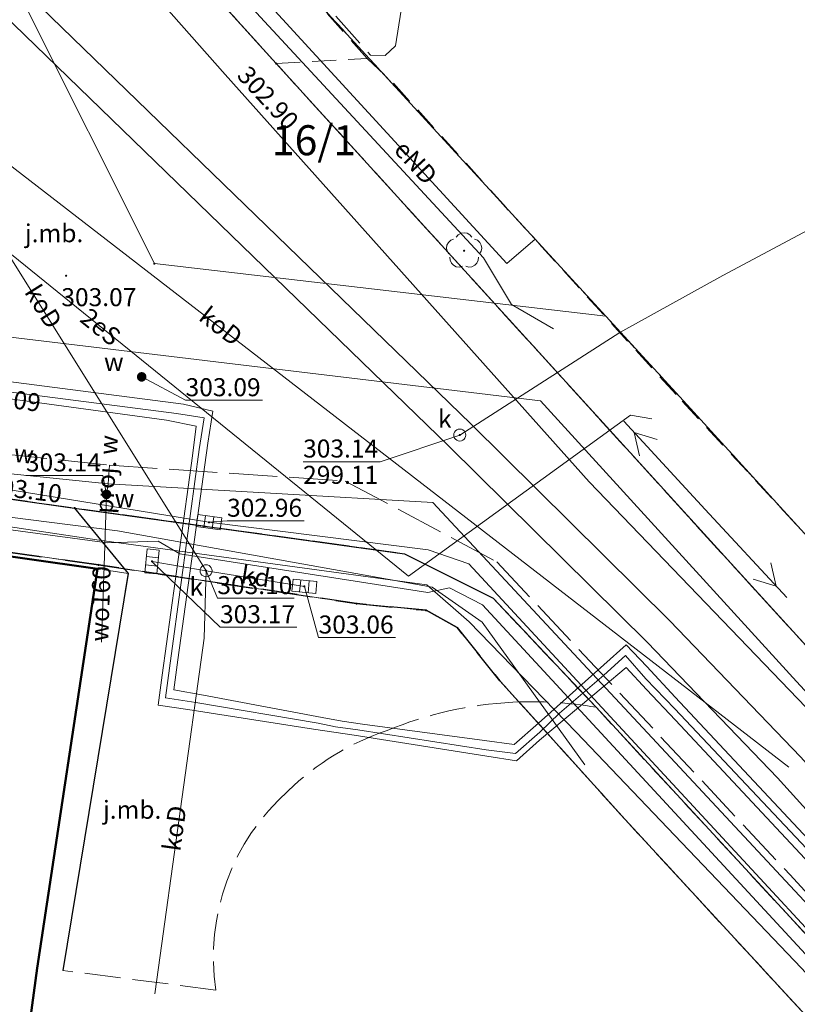
# Model space of a CAD drawing. Extents: x 6568120 to 6581475, y 5511602 to 5528428.
# Drawn here: x 6575474 to 6575507, y 5522242 to 5522283 of the extents above; entities that cross this region are included whole.
import ezdxf
from ezdxf.enums import TextEntityAlignment as Align

# ---------------------------------------------------------------- set-up
doc = ezdxf.new("R2010")
doc.units = 0
doc.header["$PDSIZE"] = 0.75
for name, pattern in [('PRZER1-1', [2, 1, -1]), ('PRZER2-1', [3, 2, -1]), ('PRZER3-1', [4, 3, -1]), ('PRZER3-2', [5, 3, -2]), ('PRZER4-1', [5, 4, -1])]:
    doc.linetypes.add(name, pattern=pattern)
doc.layers.get('0').update_dxf_attribs({"linetype": 'CONTINUOUS', "lineweight": 13})
for name, color, linetype, lineweight, true_color in [('GEPPGD', 7, 'CONTINUOUS', 18, 0x008000), ('GEPPGO', 7, 'CONTINUOUS', 18, 0x008000), ('GESBZO', 7, 'CONTINUOUS', 50, 0x0a0909), ('GESDZI', 7, 'CONTINUOUS', 18, 0x008000), ('GESDZI_O', 7, 'CONTINUOUS', 0, 0x008000), ('GESUZY', 7, 'PRZER1-1', 18, 0x008000), ('GSLKRW', 7, 'CONTINUOUS', 25, 0x0a0909), ('GSPRDL', 7, 'CONTINUOUS', 18, 0x008000), ('GSPWPS', 7, 'CONTINUOUS', 13, 0x0a0909), ('GSPWPS_O', 7, 'CONTINUOUS', 13, 0x0a0909), ('GSSKOA', 7, 'PRZER3-1', 18, 0x0a0909), ('GSSKOA_O', 7, 'CONTINUOUS', 0, 0x0a0909), ('GSSKOD', 7, 'PRZER2-1', 18, 0x0a0909), ('GULCNP', 7, 'CONTINUOUS', 18, 0xd200d2), ('GULCWP', 7, 'CONTINUOUS', 18, 0xd200d2), ('GULENN', 1, 'CONTINUOUS', 18, 0xff0000), ('GULENN_O', 1, 'CONTINUOUS', 0, 0xff0000), ('GULESN', 1, 'CONTINUOUS', 18, 0xff0000), ('GULESN_O', 1, 'CONTINUOUS', 0, 0xff0000), ('GULEWN', 1, 'CONTINUOUS', 18, 0xff0000), ('GULGNP', 7, 'CONTINUOUS', 18, 0xbfbf00), ('GULIPR', 7, 'CONTINUOUS', 18, 0x0a0909), ('GULKDP', 7, 'CONTINUOUS', 18, 0x803300), ('GULKDP_O', 7, 'CONTINUOUS', 18, 0x803300), ('GULKOP', 7, 'CONTINUOUS', 18, 0x803300), ('GULKOP_O', 7, 'CONTINUOUS', 0, 0x803300), ('GULKPI', 7, 'CONTINUOUS', 18, 0x803300), ('GULTPR', 7, 'CONTINUOUS', 18, 0xff9100), ('GULWOP', 5, 'CONTINUOUS', 18, 0x0000ff), ('GULWOP_O', 5, 'CONTINUOUS', 18, 0x0000ff), ('GUPCPI', 7, 'CONTINUOUS', 18, 0xd200d2), ('GUPKKS', 7, 'CONTINUOUS', 18, 0x0a0909), ('GUPKPI', 7, 'CONTINUOUS', 18, 0x803300), ('GUPKSD', 7, 'CONTINUOUS', 18, 0x803300), ('GUPKSD_O', 7, 'CONTINUOUS', 18, 0x803300), ('GUPTPI', 7, 'CONTINUOUS', 18, 0xff9100), ('GUPWPI', 5, 'CONTINUOUS', 18, 0x0000ff), ('GZLWOP', 5, 'PRZER4-1', 18, 0x0000ff), ('GZLWOP_O', 5, 'PRZER4-1', 18, 0x0000ff)]:
    doc.layers.add(name, color=color, linetype=linetype, lineweight=lineweight, true_color=true_color)
for name, color, linetype, true_color in [('GESJOB', 7, 'PRZER3-2', 0x008000), ('GUPCSH_O', 7, 'CONTINUOUS', 0xd200d2), ('GUPKSH', 7, 'CONTINUOUS', 0x803300), ('GUPKSH_O', 7, 'CONTINUOUS', 0x803300), ('GUPWSH', 5, 'CONTINUOUS', 0x0000ff), ('GUPWSH_O', 5, 'CONTINUOUS', 0x0000ff), ('GUPWZA', 7, 'CONTINUOUS', 0x0a0909), ('GUPWZA_O', 7, 'CONTINUOUS', 0x0a0909)]:
    doc.layers.add(name, color=color, linetype=linetype, true_color=true_color)
doc.styles.add('GEO-INFO', font='arial.ttf')

# ---------------------------------------------------------------- blocks, each defined once
blk = doc.blocks.new('KOLO')
blk.add_hatch(color=0).paths.add_polyline_path([(0, 0.5), (-0.12941, 0.482963), (-0.25, 0.433013), (-0.353553, 0.353553), (-0.433013, 0.25), (-0.482963, 0.12941), (-0.5, 0), (-0.482963, -0.12941), (-0.433013, -0.25), (-0.353553, -0.353553), (-0.25, -0.433013), (-0.12941, -0.482963), (0, -0.5), (0.12941, -0.482963), (0.25, -0.433013), (0.353553, -0.353553), (0.433013, -0.25), (0.482963, -0.12941), (0.5, 0), (0.482963, 0.12941), (0.433013, 0.25), (0.353553, 0.353553), (0.25, 0.433013), (0.12941, 0.482963)])
blk = doc.blocks.new('OKRAG_PELNY')
at = {"color": 0}
blk.add_lwpolyline([(0.5, 0), (0.482963, -0.12941), (0.433013, -0.25), (0.353553, -0.353553), (0.25, -0.433013), (0.12941, -0.482963), (0, -0.5), (-0.12941, -0.482963), (-0.25, -0.433013), (-0.353553, -0.353553), (-0.433013, -0.25), (-0.482963, -0.12941), (-0.5, 0), (-0.482963, 0.12941), (-0.433013, 0.25), (-0.353553, 0.353553), (-0.25, 0.433013), (-0.12941, 0.482963), (0, 0.5), (0.12941, 0.482963), (0.25, 0.433013), (0.353553, 0.353553), (0.433013, 0.25), (0.482963, 0.12941)], close=True, dxfattribs=at)
blk = doc.blocks.new('POINT')
at = {"color": 0}
blk.add_point((0, 0), dxfattribs=at)
blk = doc.blocks.new('SUUS05')
at = {"color": 0}
blk.add_lwpolyline([(0.5, -0.25), (-0.5, -0.25), (-0.5, 0.25), (0.5, 0.25)], close=True, dxfattribs=at)
for points in [[(-0.175, -0.25), (-0.175, 0.25)], [(0.175, -0.25), (0.175, 0.25)]]:
    blk.add_lwpolyline(points, dxfattribs=at)
blk = doc.blocks.new('EPPGN')
blk.add_hatch(color=0).paths.add_polyline_path([(-0.09, 0), (-0.085595, -0.027812), (-0.072812, -0.052901), (-0.052901, -0.072812), (-0.027812, -0.085595), (0, -0.09), (0.027812, -0.085595), (0.052901, -0.072812), (0.072812, -0.052901), (0.085595, -0.027812), (0.09, 0), (0.085595, 0.027812), (0.072812, 0.052901), (0.052901, 0.072812), (0.027812, 0.085595), (0, 0.09), (-0.027812, 0.085595), (-0.052901, 0.072812), (-0.072812, 0.052901), (-0.085595, 0.027812)])
blk = doc.blocks.new('SPDLP')
blk.add_hatch(color=0).paths.add_polyline_path([(-0.09, 0), (-0.085595, -0.027812), (-0.072812, -0.052901), (-0.052901, -0.072812), (-0.027812, -0.085595), (0, -0.09), (0.027812, -0.085595), (0.052901, -0.072812), (0.072812, -0.052901), (0.085595, -0.027812), (0.09, 0), (0.085595, 0.027812), (0.072812, 0.052901), (0.052901, 0.072812), (0.027812, 0.085595), (0, 0.09), (-0.027812, 0.085595), (-0.052901, 0.072812), (-0.072812, 0.052901), (-0.085595, 0.027812)])
at = {"color": 0}
for points in [[(-1.292703, 0.137547), (-1.355024, 0.389802), (-1.327532, 0.648184), (-1.213525, 0.881678), (-1.026689, 1.062258), (-0.78945, 1.168249), (-0.530282, 1.186929)], [(-0.268652, 1.271938), (-0.048001, 1.40916), (0.20623, 1.462858), (0.463525, 1.426585), (0.693003, 1.304695), (0.867117, 1.11182), (0.964971, 0.871109)], [(1.126667, 0.648554), (1.325358, 0.481106), (1.454989, 0.255912), (1.5, 0), (1.454989, -0.255912), (1.325358, -0.481106), (1.126667, -0.648554)], [(-0.530282, -1.186929), (-0.78945, -1.168249), (-1.026689, -1.062258), (-1.213525, -0.881678), (-1.327532, -0.648184), (-1.355024, -0.389802), (-1.292703, -0.137547)], [(0.964971, -0.871109), (0.867117, -1.11182), (0.693003, -1.304695), (0.463525, -1.426585), (0.20623, -1.462858), (-0.048001, -1.40916), (-0.268652, -1.271938)]]:
    blk.add_lwpolyline(points, dxfattribs=at)
blk = doc.blocks.new('SUPE04_1')
at = {"color": 0}
for points in [[(6.982163, 1), (8.714214, 0), (6.982163, -1)], [(0, 0), (10, 0)]]:
    blk.add_lwpolyline(points, dxfattribs=at)

msp = doc.modelspace()

# ---------------------------------------------------------------- linework, layer by layer
at = {"layer": 'GESBZO', "linetype": 'Continuous', "elevation": 10.26}
msp.add_lwpolyline([(6575477.44, 5522259.93), (6575474.93, 5522243.31), (6575474.07, 5522236.94), (6575445.84, 5522241.33), (6575445.15, 5522235.8), (6575439.75, 5522236.78), (6575437.39, 5522237.08), (6575430.61, 5522191.19), (6575429.982, 5522187.046), (6575429.87, 5522186.29), (6575428.96, 5522180.46), (6575405.99, 5522184.17), (6575412.06, 5522224.99), (6575418.51, 5522268.31)], close=True, dxfattribs=at)
at = {"layer": 'GESDZI', "linetype": 'Continuous', "elevation": 10.3}
for points in [[(6575497.365, 5522445.536), (6575489.91, 5522395.91), (6575484.188, 5522359.709), (6575475.948, 5522295.123), (6575474.308, 5522283.634), (6575479.808, 5522272.634), (6575498.597, 5522270.444), (6575501.827, 5522266.924), (6575547.854, 5522216.467), (6575550.784, 5522206.038), (6575541.984, 5522159.601)], [(6575533.56, 5522186.45), (6575537.17, 5522206.06), (6575535.73, 5522210.03), (6575529.729, 5522216.564), (6575520.28, 5522226.85), (6575499.4, 5522249.5), (6575494.187, 5522255.275), (6575492.407, 5522257.485), (6575491.117, 5522258.205), (6575488.217, 5522258.485), (6575477.478, 5522260.095), (6575458.779, 5522262.755), (6575460.103, 5522275.675), (6575462.931, 5522297.753), (6575464.268, 5522308.151), (6575466.509, 5522327.051), (6575467.659, 5522338.08), (6575470.929, 5522361.739), (6575471.489, 5522365.959), (6575477.05, 5522403.13), (6575479.852, 5522420.694), (6575486.861, 5522420.784), (6575486.751, 5522435.373)]]:
    msp.add_lwpolyline(points, dxfattribs=at)
for points in [[(6575533.575, 5522351.749), (6575601.782, 5522340.76), (6575591.282, 5522268.874), (6575589.872, 5522256.705), (6575589.062, 5522249.335), (6575589.392, 5522231.536), (6575592.841, 5522202.978), (6575597.131, 5522174.269), (6575597.281, 5522172.69), (6575599.193, 5522163.954), (6575600.171, 5522159.61), (6575602.35, 5522151.911), (6575606.48, 5522138.872), (6575540.044, 5522150.081), (6575541.984, 5522159.601), (6575550.784, 5522206.038), (6575547.854, 5522216.467), (6575501.827, 5522266.924), (6575498.597, 5522270.444), (6575475.948, 5522295.123), (6575484.188, 5522359.709)], [(6575475.948, 5522295.123), (6575498.597, 5522270.444), (6575479.808, 5522272.634), (6575474.308, 5522283.634)], [(6575418.51, 5522268.31), (6575458.779, 5522262.755), (6575477.478, 5522260.095), (6575488.217, 5522258.485), (6575491.117, 5522258.205), (6575492.407, 5522257.485), (6575494.187, 5522255.275), (6575499.4, 5522249.5), (6575520.28, 5522226.85), (6575529.729, 5522216.564), (6575535.73, 5522210.03), (6575537.17, 5522206.06), (6575533.56, 5522186.45), (6575514.02, 5522081.62), (6575393.01, 5522103.87)]]:
    msp.add_lwpolyline(points, close=True, dxfattribs=at)
at = {"layer": 'GESJOB', "linetype": 'PRZER3-2', "ltscale": 0.5, "elevation": 10.3}
for points in [[(6575482.022, 5522435.153), (6575480.289, 5522423.655), (6575479.852, 5522420.694), (6575477.05, 5522403.13), (6575471.489, 5522365.959), (6575470.929, 5522361.739), (6575467.659, 5522338.08), (6575466.509, 5522327.051), (6575464.268, 5522308.151), (6575462.931, 5522297.753), (6575460.103, 5522275.675), (6575458.779, 5522262.755), (6575477.478, 5522260.095), (6575488.217, 5522258.485), (6575491.117, 5522258.205), (6575492.407, 5522257.485), (6575494.187, 5522255.275), (6575499.4, 5522249.5), (6575520.28, 5522226.85), (6575529.729, 5522216.564), (6575535.73, 5522210.03), (6575537.17, 5522206.06), (6575533.56, 5522186.45)], [(6575533.56, 5522186.45), (6575537.17, 5522206.06), (6575535.73, 5522210.03), (6575529.729, 5522216.564), (6575520.28, 5522226.85), (6575499.4, 5522249.5), (6575494.187, 5522255.275), (6575492.407, 5522257.485), (6575491.117, 5522258.205), (6575488.217, 5522258.485), (6575477.478, 5522260.095), (6575458.779, 5522262.755), (6575460.103, 5522275.675), (6575462.931, 5522297.753), (6575464.268, 5522308.151), (6575466.509, 5522327.051), (6575467.659, 5522338.08), (6575470.929, 5522361.739), (6575471.489, 5522365.959), (6575477.05, 5522403.13), (6575479.852, 5522420.694), (6575480.289, 5522423.655), (6575482.022, 5522435.153)]]:
    msp.add_lwpolyline(points, dxfattribs=at)
at = {"layer": 'GESUZY', "linetype": 'PRZER1-1', "ltscale": 0.5, "elevation": 10.18}
for points in [[(6575541.984, 5522159.601), (6575550.784, 5522206.038), (6575547.854, 5522216.467), (6575501.827, 5522266.924), (6575498.597, 5522270.444), (6575475.948, 5522295.123), (6575484.188, 5522359.709), (6575489.91, 5522395.91), (6575497.365, 5522445.536)], [(6575482.022, 5522435.153), (6575480.289, 5522423.655), (6575479.852, 5522420.694), (6575477.05, 5522403.13), (6575471.489, 5522365.959), (6575470.929, 5522361.739), (6575467.659, 5522338.08), (6575466.509, 5522327.051), (6575464.268, 5522308.151), (6575462.931, 5522297.753), (6575460.103, 5522275.675), (6575458.779, 5522262.755), (6575477.478, 5522260.095), (6575488.217, 5522258.485), (6575491.117, 5522258.205), (6575492.407, 5522257.485), (6575494.187, 5522255.275), (6575499.4, 5522249.5), (6575520.28, 5522226.85), (6575529.729, 5522216.564), (6575535.73, 5522210.03), (6575537.17, 5522206.06), (6575533.56, 5522186.45)], [(6575547.854, 5522216.467), (6575501.827, 5522266.924), (6575498.597, 5522270.444), (6575475.948, 5522295.123), (6575484.188, 5522359.709), (6575533.575, 5522351.749), (6575547.736, 5522349.468)]]:
    msp.add_lwpolyline(points, dxfattribs=at)
msp.add_lwpolyline([(6575458.779, 5522262.755), (6575477.478, 5522260.095), (6575488.217, 5522258.485), (6575491.117, 5522258.205), (6575492.407, 5522257.485), (6575494.187, 5522255.275), (6575499.4, 5522249.5), (6575520.28, 5522226.85), (6575529.729, 5522216.564), (6575535.73, 5522210.03), (6575537.17, 5522206.06), (6575533.56, 5522186.45), (6575514.02, 5522081.62), (6575393.01, 5522103.87), (6575418.51, 5522268.31)], close=True, dxfattribs=at)
at = {"layer": 'GSLKRW', "color": 18, "linetype": 'Continuous', "lineweight": 25, "true_color": 0x0a0909, "elevation": 10.18}
for points in [[(6575475.41, 5522312.09), (6575473.74, 5522299.38, 0.215809), (6575478.54, 5522287.97), (6575484.88, 5522280.96), (6575503.81, 5522260.15), (6575525.75, 5522236.1), (6575542.99, 5522217.12), (6575546.78, 5522210.47), (6575547.17, 5522208.99), (6575548.07, 5522209.17), (6575548.26, 5522208.22), (6575547.35, 5522208.04), (6575546.97, 5522200.57), (6575542.67, 5522178.06), (6575537.62, 5522151.47), (6575536.74, 5522146.73), (6575535.15, 5522138.51), (6575531.38, 5522118.44), (6575531.11, 5522116.94), (6575527.78, 5522098.97), (6575524.26, 5522080.36)], [(6575459.003, 5522264.939), (6575476.49, 5522262.46), (6575490.22, 5522260.56), (6575493.91, 5522258.71), (6575498.19, 5522254.17), (6575519.2, 5522231.44), (6575535.98, 5522213.34, -0.257444), (6575539.01, 5522203.04), (6575537.72, 5522197.13), (6575537.48, 5522195.91), (6575534.88, 5522180.75), (6575525, 5522128.25), (6575519.68, 5522099.89), (6575516.2, 5522081.48)]]:
    msp.add_lwpolyline(points, format="xyb", dxfattribs=at)
msp.add_lwpolyline([(6575476.49, 5522262.46), (6575478.72, 5522259.74), (6575476.004, 5522243.216)], dxfattribs=at)
at = {"layer": 'GSSKOA', "color": 18, "linetype": 'PRZER3-1', "lineweight": 18, "ltscale": 0.5, "true_color": 0x0a0909, "elevation": 10.18}
msp.add_lwpolyline([(6575492.095, 5522295.808), (6575491.257, 5522295.935), (6575493.659, 5522311.407), (6575479.049, 5522313.758), (6575476.739, 5522299.078), (6575477.049, 5522296.06), (6575478.146, 5522293.273), (6575481.011, 5522289.971), (6575480.86, 5522289.84), (6575485.89, 5522284.3), (6575486.04, 5522284.433), (6575488.81, 5522281.303), (6575489.41, 5522281.3), (6575489.84, 5522281.7)], close=True, dxfattribs=at)
at = {"layer": 'GSSKOA', "linetype": 'PRZER3-1', "lineweight": 18, "ltscale": 0.5, "elevation": 302.889}
msp.add_lwpolyline([(6575478.54, 5522287.97), (6575484.88, 5522280.96), (6575503.81, 5522260.15), (6575525.75, 5522236.1), (6575542.99, 5522217.12), (6575546.78, 5522210.47), (6575547.17, 5522208.99), (6575548.07, 5522209.17), (6575548.26, 5522208.22), (6575547.35, 5522208.04), (6575546.97, 5522200.57), (6575542.67, 5522178.06)], dxfattribs=at)
at = {"layer": 'GSSKOA', "linetype": 'PRZER3-1', "lineweight": 18, "ltscale": 0.5}
msp.add_lwpolyline([(6575515.21, 5522077.62), (6575515.61, 5522078.5), (6575516.15, 5522081.2), (6575516.2, 5522081.48), (6575519.68, 5522099.89), (6575525, 5522128.25), (6575534.88, 5522180.75), (6575537.48, 5522195.91), (6575537.72, 5522197.13), (6575539.01, 5522203.04, 0.257444), (6575535.98, 5522213.34), (6575519.2, 5522231.44), (6575498.19, 5522254.17), (6575493.91, 5522258.71), (6575490.22, 5522260.56), (6575476.49, 5522262.46), (6575459.003, 5522264.939)], format="xyb", dxfattribs=at)
at = {"layer": 'GSSKOA', "color": 18, "linetype": 'PRZER3-1', "lineweight": 18, "ltscale": 0.5, "true_color": 0x0a0909, "elevation": 10.18}
msp.add_lwpolyline([(6575498.19, 5522254.17, 0.05537), (6575494.73, 5522254.38, 0.086114), (6575489.494, 5522253.199, 0.113375), (6575485.38, 5522250.69, 0.254409), (6575482.37, 5522242.4), (6575476.004, 5522243.216), (6575478.72, 5522259.74), (6575476.49, 5522262.46), (6575490.22, 5522260.56), (6575493.91, 5522258.71)], format="xyb", close=True, dxfattribs=at)
at = {"layer": 'GSSKOD', "color": 18, "linetype": 'PRZER2-1', "lineweight": 18, "ltscale": 0.5, "true_color": 0x0a0909, "elevation": 10.18}
msp.add_lwpolyline([(6575481.692, 5522360.087), (6575478.97, 5522339.63), (6575475.41, 5522312.09), (6575473.74, 5522299.38, 0.215809), (6575478.54, 5522287.97), (6575484.88, 5522280.96)], format="xyb", dxfattribs=at)
for points in [[(6575484.88, 5522280.96), (6575488.66, 5522281.17), (6575485.89, 5522284.3), (6575480.86, 5522289.84), (6575477.96, 5522293.2), (6575476.85, 5522296.04), (6575476.54, 5522299.1), (6575478.852, 5522313.79), (6575478.23, 5522313.89), (6575484.06, 5522359.52)], [(6575542.67, 5522178.06), (6575546.97, 5522200.57), (6575547.35, 5522208.04), (6575548.26, 5522208.22), (6575548.07, 5522209.17), (6575547.17, 5522208.99), (6575546.78, 5522210.47), (6575542.99, 5522217.12), (6575525.75, 5522236.1), (6575503.81, 5522260.15), (6575484.88, 5522280.96), (6575488.66, 5522281.17), (6575489.76, 5522280.14), (6575501.77, 5522266.91), (6575517.505, 5522249.929), (6575530.763, 5522235.479), (6575534.174, 5522231.72), (6575540.83, 5522224.3), (6575544.39, 5522219.94), (6575547.64, 5522216.06), (6575550.784, 5522206.038), (6575550.423, 5522203.801), (6575547.902, 5522190.677)]]:
    msp.add_lwpolyline(points, dxfattribs=at)
msp.add_lwpolyline([(6575459.003, 5522264.939), (6575476.49, 5522262.46), (6575478.72, 5522259.74), (6575477.44, 5522259.93), (6575458.754, 5522262.579), (6575458.779, 5522262.755)], close=True, dxfattribs=at)
at = {"layer": 'GULCNP', "linetype": 'Continuous', "elevation": 10.18}
msp.add_lwpolyline([(6575517.877, 5522236.115), (6575509.685, 5522244.881), (6575501.492, 5522253.637), (6575500.296, 5522254.912), (6575499.444, 5522255.821), (6575498.484, 5522255.018), (6575495.832, 5522252.794), (6575494.883, 5522251.942), (6575493.64, 5522252.136), (6575488.119, 5522253.006), (6575487.277, 5522253.135), (6575486.435, 5522253.264), (6575481.205, 5522254.077), (6575479.962, 5522254.262), (6575480.136, 5522255.504), (6575481.39, 5522264.631), (6575481.554, 5522265.873), (6575480.311, 5522266.117), (6575471.444, 5522267.324), (6575470.202, 5522267.498)], dxfattribs=at)
at = {"layer": 'GULCWP', "linetype": 'Continuous', "elevation": 10.18}
msp.add_lwpolyline([(6575509.682, 5522245.831), (6575501.49, 5522254.587), (6575500.303, 5522255.862), (6575499.452, 5522256.771), (6575498.522, 5522255.939), (6575495.803, 5522253.504), (6575494.784, 5522252.621), (6575493.542, 5522252.785), (6575488.473, 5522253.47), (6575487.631, 5522253.59), (6575486.789, 5522253.749), (6575481.857, 5522254.666), (6575480.624, 5522254.9), (6575480.788, 5522256.142), (6575482.033, 5522265.159), (6575482.236, 5522266.492), (6575481.022, 5522266.786), (6575472.117, 5522267.942), (6575470.874, 5522268.106), (6575470.967, 5522268.688), (6575471.429, 5522271.624), (6575471.538, 5522272.505), (6575471.648, 5522273.337), (6575473.316, 5522285.209)], dxfattribs=at)
at = {"layer": 'GULENN', "linetype": 'Continuous', "elevation": 10.18}
for points in [[(6575533.33, 5522177.15), (6575536.58, 5522194.8), (6575535.91, 5522196.17), (6575536.28, 5522197.63), (6575537.53, 5522198.85), (6575538.83, 5522206.26), (6575538.69, 5522208.78), (6575537.55, 5522210.77), (6575493.47, 5522258.43), (6575492.09, 5522259.14), (6575491.19, 5522258.94), (6575480.87, 5522260.55), (6575479.97, 5522261.08), (6575477.84, 5522261.01), (6575458.862, 5522263.562), (6575456.57, 5522263.87), (6575457.64, 5522275.24), (6575460.037, 5522275.034), (6575460.78, 5522274.97), (6575462.6, 5522288.4), (6575463.77, 5522297.02)], [(6575495.656, 5522273.645), (6575494.477, 5522272.645), (6575483.735, 5522284.344), (6575475.419, 5522293.597), (6575474.298, 5522294.609), (6575474.071, 5522295.84), (6575474.14, 5522296.97), (6575463.77, 5522297.02)]]:
    msp.add_lwpolyline(points, dxfattribs=at)
at = {"layer": 'GULESN', "linetype": 'Continuous', "elevation": 10.18}
msp.add_lwpolyline([(6575500.51, 5522266.17), (6575499.62, 5522266.32), (6575490.38, 5522259.63), (6575462.22, 5522282.43), (6575464.02, 5522297.55), (6575465.89, 5522308.83), (6575468.26, 5522326.37), (6575468.26, 5522329.51)], dxfattribs=at)
at = {"layer": 'GULEWN', "linetype": 'Continuous', "elevation": 10.18}
for points in [[(6575469.74, 5522344.675), (6575467.386, 5522324.848), (6575463.823, 5522299.16), (6575474.32, 5522297.65), (6575474.078, 5522295.856), (6575474.495, 5522293.432), (6575484.395, 5522282.704), (6575493.506, 5522272.881), (6575494.678, 5522270.93), (6575496.426, 5522269.921)], [(6575463.823, 5522299.16), (6575460.056, 5522274.868), (6575462.534, 5522263.368), (6575477.418, 5522261.133), (6575491.152, 5522259.265), (6575492.911, 5522257.731), (6575497.358, 5522253.128), (6575506.743, 5522243.313), (6575518.888, 5522230.199), (6575532.831, 5522215.377), (6575537.175, 5522210.887), (6575537.488, 5522205.901), (6575535.649, 5522195.999), (6575531.918, 5522175.806), (6575525.757, 5522142.685), (6575523.802, 5522131.556), (6575522.339, 5522123.738), (6575519.737, 5522109.525), (6575517.278, 5522096.281), (6575529.814, 5522094.163)]]:
    msp.add_lwpolyline(points, dxfattribs=at)
at = {"layer": 'GULGNP', "linetype": 'Continuous', "elevation": 10.18}
for points in [[(6575491.026, 5522432.679), (6575486.425, 5522404.742), (6575483.655, 5522389.887), (6575479.717, 5522361.02), (6575476.231, 5522334.537), (6575473.626, 5522314.835), (6575471.112, 5522295.487), (6575472.153, 5522292.475), (6575482.759, 5522280.503), (6575497.91, 5522263.553), (6575508.33, 5522252.71), (6575508.65, 5522252.21), (6575509.05, 5522251.8), (6575515.185, 5522245.197), (6575533.935, 5522224.872), (6575540.945, 5522216.576), (6575544.541, 5522208.09), (6575544.627, 5522202.23), (6575536.89, 5522162.537)], [(6575491.026, 5522432.679), (6575486.425, 5522404.742), (6575483.655, 5522389.887), (6575479.717, 5522361.02), (6575476.231, 5522334.537), (6575473.626, 5522314.835), (6575471.112, 5522295.487), (6575472.153, 5522292.475), (6575482.759, 5522280.503), (6575497.91, 5522263.553), (6575508.33, 5522252.71), (6575508.65, 5522252.21), (6575509.05, 5522251.8), (6575515.185, 5522245.197), (6575533.935, 5522224.872), (6575540.945, 5522216.576), (6575544.541, 5522208.09), (6575544.627, 5522202.23), (6575536.89, 5522162.537)], [(6575495.88, 5522266.92), (6575471.958, 5522269.798), (6575468.2, 5522270.25), (6575461.87, 5522271.45), (6575459.707, 5522271.813), (6575449.85, 5522273.434), (6575423.934, 5522277.083), (6575412.25, 5522278.46)], [(6575495.88, 5522266.92), (6575506.541, 5522255.236), (6575514.935, 5522246.154), (6575521.547, 5522239.14), (6575535.39, 5522224.111), (6575541.331, 5522216.854), (6575545.081, 5522208.268), (6575545.163, 5522201.931), (6575537.47, 5522162.346), (6575531.776, 5522132.78), (6575523.892, 5522088.014), (6575523.61, 5522086.41), (6575520.29, 5522071.42), (6575520.19, 5522071), (6575519.676, 5522067.512)]]:
    msp.add_lwpolyline(points, dxfattribs=at)
at = {"layer": 'GULIPR', "color": 18, "linetype": 'Continuous', "lineweight": 18, "true_color": 0x0a0909, "elevation": 10.18}
for points in [[(6575472.943, 5522284.772), (6575471.351, 5522273.279), (6575471.229, 5522272.476), (6575471.087, 5522271.6), (6575470.674, 5522268.658), (6575470.202, 5522267.498), (6575471.79, 5522267.545), (6575480.731, 5522266.393), (6575481.885, 5522266.217), (6575481.678, 5522264.904), (6575480.954, 5522259.574), (6575480.441, 5522255.798), (6575480.267, 5522254.565), (6575481.537, 5522254.37), (6575486.623, 5522253.505), (6575487.345, 5522253.36), (6575488.27, 5522253.231), (6575493.618, 5522252.403), (6575494.838, 5522252.252), (6575495.846, 5522253.139)], [(6575495.846, 5522253.139), (6575496.67, 5522253.92), (6575498.515, 5522255.509), (6575499.422, 5522256.328), (6575500.262, 5522255.357), (6575501.47, 5522254.098), (6575509.694, 5522245.378), (6575517.902, 5522236.566), (6575518.768, 5522235.674), (6575519.713, 5522236.54), (6575521.328, 5522238.14), (6575522.325, 5522239.006), (6575523.139, 5522238.035), (6575531.18, 5522229.012), (6575539.219, 5522220.081), (6575543.774, 5522214.742), (6575545.851, 5522210.218), (6575546.586, 5522204.892), (6575545.747, 5522198.481), (6575544.473, 5522191.147)]]:
    msp.add_lwpolyline(points, dxfattribs=at)
at = {"layer": 'GULKDP', "color": 36, "linetype": 'Continuous', "lineweight": 18, "true_color": 0x803300, "elevation": 10.18}
for points in [[(6575479.71, 5522260.24), (6575481.96, 5522259.85)], [(6575486.052, 5522259.199), (6575481.96, 5522259.85)]]:
    msp.add_lwpolyline(points, dxfattribs=at)
at = {"layer": 'GULKOP', "color": 36, "linetype": 'Continuous', "lineweight": 18, "true_color": 0x803300, "elevation": 10.18}
for points in [[(6575517.465, 5522073.699), (6575517.939, 5522076.639), (6575529.023, 5522138.473), (6575531.013, 5522146.8), (6575538.695, 5522192.137), (6575541.655, 5522209.877), (6575540.439, 5522211.154), (6575515.806, 5522240.183), (6575511.806, 5522244.529), (6575505.744, 5522251.227), (6575500.337, 5522256.858), (6575492.065, 5522265.035), (6575468.508, 5522287.866), (6575464.549, 5522289.483), (6575474.167, 5522356.872)], [(6575518.748, 5522073.492), (6575519.221, 5522076.421), (6575530.297, 5522138.207), (6575532.287, 5522146.54), (6575539.976, 5522191.921), (6575543.045, 5522210.303), (6575541.406, 5522212.024), (6575516.78, 5522241.044), (6575512.766, 5522245.406), (6575506.696, 5522252.113), (6575501.263, 5522257.771), (6575492.975, 5522265.965), (6575469.232, 5522288.974), (6575465.98, 5522290.303), (6575475.453, 5522356.688)], [(6575481.96, 5522259.85), (6575469.17, 5522280.29)], [(6575506.22, 5522251.67), (6575469.17, 5522280.29)], [(6575519.16, 5522280.51), (6575503.463, 5522272.139), (6575499.176, 5522269.768), (6575492.52, 5522265.5)], [(6575479.83, 5522242.24), (6575479.912, 5522242.834), (6575481.88, 5522257.05), (6575481.948, 5522259.425), (6575481.96, 5522259.85)]]:
    msp.add_lwpolyline(points, dxfattribs=at)
at = {"layer": 'GULKPI', "color": 36, "linetype": 'Continuous', "lineweight": 18, "true_color": 0x803300, "elevation": 10.18}
msp.add_lwpolyline([(6575508.101, 5522023.1), (6575505.978, 5522023.532), (6575506.52, 5522027.49), (6575506.742, 5522028.662), (6575513.613, 5522064.885), (6575516.55, 5522081.72), (6575527.57, 5522140.2), (6575539.719, 5522204.391), (6575539.66, 5522207.425), (6575538.249, 5522211.15), (6575492.899, 5522260.141), (6575491.199, 5522260.727), (6575482.08, 5522261.87), (6575467.475, 5522264.245), (6575470.964, 5522289.874)], dxfattribs=at)
at = {"layer": 'GULTPR', "color": 30, "linetype": 'Continuous', "lineweight": 18, "true_color": 0xff9100, "elevation": 10.17}
msp.add_lwpolyline([(6575418.14, 5522268.22), (6575418.52, 5522269.29), (6575419.91, 5522269.7), (6575422.34, 5522268.32), (6575451.72, 5522264.06), (6575453.24, 5522264.75), (6575458.7, 5522264), (6575458.904, 5522263.974), (6575478.27, 5522261.51), (6575491.37, 5522259.17), (6575493.45, 5522257.71), (6575497.73, 5522251.77)], dxfattribs=at)
at = {"layer": 'GULWOP', "color": 5, "linetype": 'Continuous', "lineweight": 18, "true_color": 0x0000ff, "elevation": 10.18}
for points in [[(6575515.945, 5522075.634), (6575516.117, 5522076.069), (6575516.97, 5522080.85), (6575519.915, 5522098.667), (6575526.055, 5522128.821), (6575528.542, 5522142.129), (6575530.541, 5522152.825), (6575530.792, 5522154.054), (6575532.282, 5522161.345), (6575532.664, 5522163.188), (6575535.919, 5522180.551), (6575540.454, 5522204.944), (6575539.744, 5522210.134), (6575534.715, 5522215.723), (6575532.593, 5522218.08), (6575519.499, 5522232.561), (6575497.077, 5522256.607), (6575491.405, 5522262.689), (6575477.88, 5522263.471), (6575467.751, 5522264.511)], [(6575477.88, 5522263.471), (6575477.816, 5522263.03), (6575477.715, 5522260.059), (6575477.606, 5522256.88)]]:
    msp.add_lwpolyline(points, dxfattribs=at)
at = {"layer": 'GUPKSH_O', "color": 36, "linetype": 'Continuous', "lineweight": 9, "true_color": 0x803300, "elevation": 10.8, "flags": 128}
for points in [[(6575485.999, 5522264.39), (6575489.202, 5522264.39), (6575492.52, 5522265.5)], [(6575485.999, 5522264.39), (6575489.202, 5522264.39)], [(6575486.037, 5522261.931), (6575482.834, 5522261.931), (6575482.08, 5522261.87)], [(6575485.743, 5522257.501), (6575482.54, 5522257.501), (6575479.698, 5522260.232)], [(6575485.633, 5522258.711), (6575482.429, 5522258.711), (6575481.96, 5522259.85)], [(6575489.847, 5522257.071), (6575486.643, 5522257.071), (6575486.052, 5522259.199)]]:
    msp.add_lwpolyline(points, dxfattribs=at)
at = {"layer": 'GUPWSH_O', "color": 5, "linetype": 'Continuous', "lineweight": 9, "true_color": 0x0000ff, "elevation": 10.8, "flags": 128}
for points in [[(6575484.311, 5522266.948), (6575481.107, 5522266.948), (6575479.28, 5522267.92)], [(6575474.461, 5522263.817), (6575477.664, 5522263.817), (6575477.816, 5522263.03)]]:
    msp.add_lwpolyline(points, dxfattribs=at)
at = {"layer": 'GZLWOP', "color": 5, "linetype": 'PRZER4-1', "lineweight": 18, "ltscale": 0.5, "true_color": 0x0000ff, "elevation": 10.18}
for points in [[(6575468.367, 5522265.248), (6575477.935, 5522264.248)], [(6575477.935, 5522264.248), (6575477.88, 5522263.471)], [(6575477.935, 5522264.248), (6575487.746, 5522263.583), (6575494.059, 5522260.227), (6575506.269, 5522247.189), (6575519.403, 5522232.917)]]:
    msp.add_lwpolyline(points, dxfattribs=at)

# ---------------------------------------------------------------- block references
at = {"layer": 'GEPPGD', "color": 96, "lineweight": 18, "true_color": 0x008000, "xscale": 0.5, "yscale": 0.5, "rotation": 90}
msp.add_blockref('EPPGN', (6575479.808, 5522272.634, 10.32), dxfattribs=at)
at = {"layer": 'GEPPGO', "color": 96, "lineweight": 18, "true_color": 0x008000, "xscale": 0.5, "yscale": 0.5, "rotation": 90}
for p in [(6575477.478, 5522260.095, 10.32), (6575488.217, 5522258.485, 10.32), (6575491.117, 5522258.205, 10.32)]:
    msp.add_blockref('EPPGN', p, dxfattribs=at)
at = {"layer": 'GSPRDL', "color": 96, "lineweight": 18, "true_color": 0x008000, "xscale": 0.5, "yscale": 0.5, "rotation": 90}
msp.add_blockref('SPDLP', (6575492.7, 5522273.17, 10.12), dxfattribs=at)
at = {"layer": 'GSPWPS', "color": 18, "lineweight": 13, "true_color": 0x0a0909, "xscale": 0.09, "yscale": 0.09, "rotation": 90}
for p in [(6575484.88, 5522280.96, 10.2), (6575476.134, 5522272.129, 10.2), (6575476.49, 5522262.46, 10.2)]:
    msp.add_blockref('KOLO', p, dxfattribs=at)
at = {"layer": 'GULENN', "lineweight": 5, "xscale": 0.5, "yscale": 0.5}
for rotation in [132.5553228685965, 312.8458322043576]:
    msp.add_blockref('SUPE04_1', (6575502.73, 5522262.4, 10.18), dxfattribs=dict(at, rotation=rotation))
at = {"layer": 'GUPCPI', "color": 212, "lineweight": 18, "true_color": 0xd200d2, "rotation": 90}
msp.add_blockref('POINT', (6575480.954, 5522259.574, 10.24), dxfattribs=at)
at = {"layer": 'GUPKKS', "color": 18, "lineweight": 18, "true_color": 0x0a0909}
for p, rotation in [((6575482.08, 5522261.87, 10.24), 352.1212718350745), ((6575479.71, 5522260.24, 10.24), 263.9098431572234), ((6575486.052, 5522259.199, 10.24), 354.5500188020394)]:
    msp.add_blockref('SUUS05', p, dxfattribs=dict(at, rotation=rotation))
at = {"layer": 'GUPKPI', "color": 36, "lineweight": 18, "true_color": 0x803300, "rotation": 90}
msp.add_blockref('POINT', (6575481.948, 5522259.425, 10.24), dxfattribs=at)
at = {"layer": 'GUPKSD', "color": 36, "lineweight": 18, "true_color": 0x803300, "xscale": 0.5, "yscale": 0.5, "rotation": 90}
for p in [(6575492.52, 5522265.5, 10.24), (6575481.96, 5522259.85, 10.24)]:
    msp.add_blockref('OKRAG_PELNY', p, dxfattribs=at)
at = {"layer": 'GUPKSH', "color": 36, "lineweight": 5, "true_color": 0x803300, "xscale": 0.09, "yscale": 0.09, "rotation": 90}
for p in [(6575492.52, 5522265.5, 10.24), (6575482.08, 5522261.87, 10.24), (6575479.71, 5522260.24, 10.24), (6575481.96, 5522259.85, 10.24), (6575486.052, 5522259.199, 10.24)]:
    msp.add_blockref('KOLO', p, dxfattribs=at)
at = {"layer": 'GUPTPI', "color": 30, "lineweight": 18, "true_color": 0xff9100, "rotation": 90}
msp.add_blockref('POINT', (6575480.954, 5522259.574, 10.24), dxfattribs=at)
at = {"layer": 'GUPWPI', "color": 5, "lineweight": 18, "true_color": 0x0000ff, "rotation": 90}
msp.add_blockref('POINT', (6575477.715, 5522260.059, 10.24), dxfattribs=at)
at = {"layer": 'GUPWSH', "color": 5, "lineweight": 5, "true_color": 0x0000ff, "xscale": 0.09, "yscale": 0.09, "rotation": 90}
for p in [(6575479.28, 5522267.92, 10.24), (6575477.816, 5522263.03, 10.24)]:
    msp.add_blockref('KOLO', p, dxfattribs=at)
at = {"layer": 'GUPWZA', "color": 18, "lineweight": 5, "true_color": 0x0a0909, "xscale": 0.4, "yscale": 0.4}
for p, rotation in [((6575479.28, 5522267.92, 10.24), 90), ((6575477.816, 5522263.03, 10.24), 86.96572624070566)]:
    msp.add_blockref('KOLO', p, dxfattribs=dict(at, rotation=rotation))

# ---------------------------------------------------------------- texts
at = {"layer": 'GESDZI_O', "linetype": 'Continuous', "lineweight": 0, "style": 'GEO-INFO'}
msp.add_text('16/1', height=1.25, dxfattribs=at).set_placement((6575486.453, 5522277.768, 10.8), align=Align.MIDDLE_CENTER)
at = {"layer": 'GSPWPS_O', "color": 18, "linetype": 'Continuous', "lineweight": 0, "true_color": 0x0a0909, "style": 'GEO-INFO'}
for s, rotation, p in [('302.90', 312.6766, (6575483.207, 5522280.425, 10.8)), ('303.10', 353.1667, (6575472.805, 5522263.045, 10.8))]:
    msp.add_text(s, height=0.75, rotation=rotation, dxfattribs=at).set_placement(p)
msp.add_text('303.07', height=0.75, dxfattribs=at).set_placement((6575475.935, 5522270.862, 10.8))
at = {"layer": 'GSSKOA_O', "linetype": 'Continuous', "lineweight": 0, "style": 'GEO-INFO'}
msp.add_text('j.mb.', height=0.75, rotation=0.0631, dxfattribs=at).set_placement((6575475.635, 5522273.898, 10.8), align=Align.MIDDLE_CENTER)
at = {"layer": 'GSSKOA_O', "color": 18, "linetype": 'Continuous', "lineweight": 0, "true_color": 0x0a0909, "style": 'GEO-INFO'}
msp.add_text('j.mb.', height=0.75, rotation=360, dxfattribs=at).set_placement((6575478.884, 5522249.806, 10.8), align=Align.MIDDLE)
at = {"layer": 'GULENN_O', "linetype": 'Continuous', "lineweight": 0, "style": 'GEO-INFO'}
msp.add_text('eND', height=0.75, rotation=312.5584, dxfattribs=at).set_placement((6575490.691, 5522276.848, 10.8), align=Align.MIDDLE_CENTER)
at = {"layer": 'GULESN_O', "linetype": 'Continuous', "lineweight": 0, "style": 'GEO-INFO'}
msp.add_text('2eS', height=0.75, rotation=321.0043, dxfattribs=at).set_placement((6575477.573, 5522269.999, 10.8), align=Align.MIDDLE_CENTER)
at = {"layer": 'GULKDP_O', "color": 36, "linetype": 'Continuous', "lineweight": 0, "true_color": 0x803300, "style": 'GEO-INFO'}
msp.add_text('kd', height=0.75, rotation=350.9605, dxfattribs=at).set_placement((6575484.006, 5522259.525, 10.8), align=Align.MIDDLE)
at = {"layer": 'GULKOP_O', "color": 36, "linetype": 'Continuous', "lineweight": 0, "true_color": 0x803300, "style": 'GEO-INFO'}
for rotation, p in [(302.0356, (6575475.111, 5522270.796, 10.8)), (322.315, (6575482.522, 5522269.959, 10.8)), (82.1192, (6575480.74, 5522249.119, 10.8))]:
    msp.add_text('koD', height=0.75, rotation=rotation, dxfattribs=at).set_placement(p, align=Align.MIDDLE)
at = {"layer": 'GULWOP_O', "color": 5, "linetype": 'Continuous', "lineweight": 0, "true_color": 0x0000ff, "style": 'GEO-INFO'}
msp.add_text('wo160', height=0.75, rotation=88.046, dxfattribs=at).set_placement((6575477.66, 5522258.47, 10.8), align=Align.MIDDLE)
at = {"layer": 'GUPCSH_O', "color": 212, "linetype": 'Continuous', "lineweight": 0, "true_color": 0xd200d2, "style": 'GEO-INFO'}
msp.add_text('302.09', height=0.75, rotation=352.2494, dxfattribs=at).set_placement((6575471.977, 5522267.251, 10.8), align=Align.MIDDLE_LEFT)
at = {"layer": 'GUPKSD_O', "color": 36, "linetype": 'Continuous', "lineweight": 0, "true_color": 0x803300, "style": 'GEO-INFO'}
for p in [(6575492.177, 5522265.802, 10.8), (6575481.836, 5522258.813, 10.8)]:
    msp.add_text('k', height=0.75, dxfattribs=at).set_placement(p, align=Align.RIGHT)
at = {"layer": 'GUPKSH_O', "color": 36, "linetype": 'Continuous', "lineweight": 0, "true_color": 0x803300, "style": 'GEO-INFO'}
for s, p in [('303.14', (6575485.999, 5522264.563)), ('299.11', (6575485.999, 5522263.468))]:
    msp.add_text(s, height=0.75, rotation=360, dxfattribs=at).set_placement(p)
for s, p in [('302.96', (6575482.834, 5522262.473)), ('303.10', (6575482.429, 5522259.253)), ('303.17', (6575482.54, 5522258.043)), ('303.06', (6575486.643, 5522257.613))]:
    msp.add_text(s, height=0.75, rotation=360, dxfattribs=at).set_placement(p, align=Align.MIDDLE_LEFT)
at = {"layer": 'GUPWSH_O', "color": 5, "linetype": 'Continuous', "lineweight": 0, "true_color": 0x0000ff, "style": 'GEO-INFO'}
for s, p in [('303.09', (6575481.107, 5522267.49)), ('303.14', (6575474.461, 5522264.359))]:
    msp.add_text(s, height=0.75, rotation=360, dxfattribs=at).set_placement(p, align=Align.MIDDLE_LEFT)
at = {"layer": 'GUPWZA_O', "color": 18, "linetype": 'Continuous', "lineweight": 0, "true_color": 0x0a0909, "style": 'GEO-INFO'}
for p in [(6575478.53, 5522268.17, 10.8), (6575478.975, 5522262.49, 10.8)]:
    msp.add_text('w', height=0.75, dxfattribs=at).set_placement(p, align=Align.RIGHT)
at = {"layer": 'GZLWOP_O', "color": 5, "linetype": 'Continuous', "lineweight": 0, "true_color": 0x0000ff, "style": 'GEO-INFO'}
for rotation, p in [(85.9829, (6575477.908, 5522263.859, 10.8)), (354.0304, (6575473.151, 5522264.748, 10.8))]:
    msp.add_text('proj. w', height=0.75, rotation=rotation, dxfattribs=at).set_placement(p, align=Align.MIDDLE)

doc.saveas('drawing.dxf')
